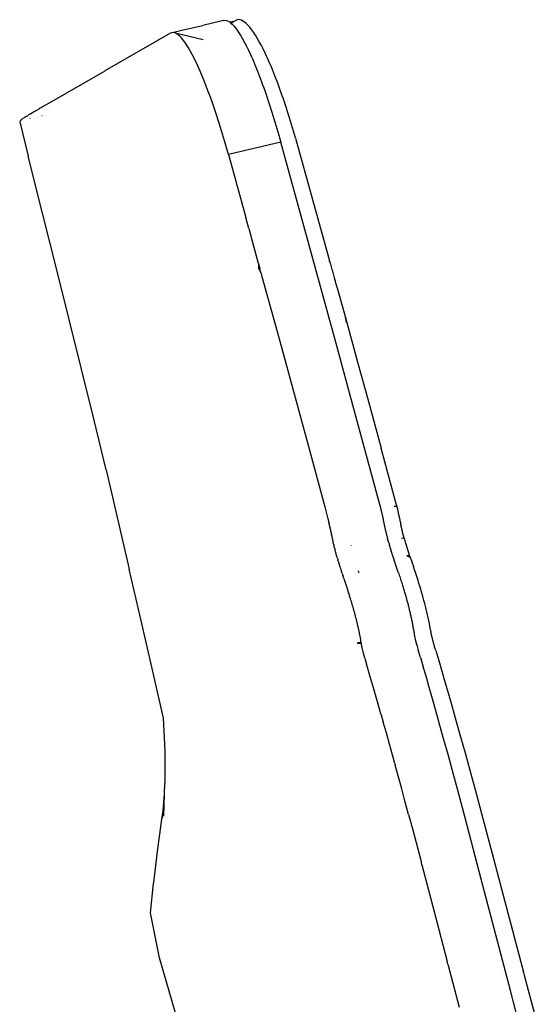
# Model space of a CAD drawing. Units: millimetres. Extents: x -2719 to 3406, y -2739 to 2267.
# Drawn here: x 994 to 1073, y -828 to -677 of the extents above; entities that cross this region are included whole.
import ezdxf

# ---------------------------------------------------------------- set-up
doc = ezdxf.new("R2010")
doc.units = ezdxf.units.MM

msp = doc.modelspace()

# ---------------------------------------------------------------- linework, layer by layer
for p, q in [((1025.46, -676.77), (1022.28, -677.55)), ((1025.46, -676.77), (1025.65, -676.74)), ((1025.65, -676.74), (1025.86, -676.77)), ((1025.86, -676.77), (1026.07, -676.84)), ((1026.07, -676.84), (1026.29, -676.96)), ((1026.29, -676.96), (1026.34, -676.99)), ((1026.34, -676.99), (1027.13, -676.89)), ((1026.34, -676.99), (1026.52, -677.12)), ((1026.52, -677.12), (1026.58, -677.18)), ((1026.58, -677.18), (1027.13, -676.89)), ((1026.58, -677.18), (1026.76, -677.34)), ((1026.76, -677.34), (1027.01, -677.6)), ((1027.35, -676.77), (1027.13, -676.89)), ((1027.55, -676.69), (1027.35, -676.77)), ((1027.75, -676.66), (1027.55, -676.69)), ((1027.97, -676.69), (1027.75, -676.66)), ((1028.19, -676.75), (1027.97, -676.69)), ((1028.43, -676.87), (1028.19, -676.75)), ((1028.67, -677.04), (1028.43, -676.87)), ((1028.93, -677.25), (1028.67, -677.04)), ((1029.19, -677.52), (1028.93, -677.25)), ((1007.35, -684.45), (1017.27, -678.71)), ((1017.64, -678.61), (1017.27, -678.71)), ((1017.64, -678.61), (1019.28, -678.24)), ((1018.06, -678.7), (1017.64, -678.61)), ((1018.51, -678.98), (1018.06, -678.7)), ((1018.06, -678.7), (1022.32, -679.68)), ((1019.28, -678.24), (1022.28, -677.55)), ((1027.01, -677.6), (1027.27, -677.91)), ((1027.27, -677.91), (1027.53, -678.27)), ((1027.53, -678.27), (1027.81, -678.67)), ((1027.81, -678.67), (1028.09, -679.12)), ((1029.47, -677.83), (1029.19, -677.52)), ((1029.75, -678.18), (1029.47, -677.83)), ((1030.03, -678.58), (1029.75, -678.18)), ((1030.32, -679.02), (1030.03, -678.58)), ((1018.75, -679.2), (1018.51, -678.98)), ((1019, -679.46), (1018.75, -679.2)), ((1019.52, -680.13), (1019, -679.46)), ((1020.07, -680.97), (1019.52, -680.13)), ((1028.09, -679.12), (1028.37, -679.61)), ((1028.37, -679.61), (1028.66, -680.14)), ((1028.66, -680.14), (1028.96, -680.71)), ((1030.62, -679.51), (1030.32, -679.02)), ((1030.92, -680.04), (1030.62, -679.51)), ((1031.24, -680.62), (1030.92, -680.04)), ((1020.65, -681.99), (1020.07, -680.97)), ((1028.96, -680.71), (1029.26, -681.32)), ((1029.26, -681.32), (1029.57, -681.98)), ((1031.55, -681.23), (1031.24, -680.62)), ((1031.87, -681.89), (1031.55, -681.23)), ((1032.03, -682.23), (1031.87, -681.89)), ((1021.25, -683.19), (1020.65, -681.99)), ((1021.86, -684.53), (1021.25, -683.19)), ((1029.57, -681.98), (1029.72, -682.33)), ((1029.72, -682.33), (1029.88, -682.68)), ((1029.88, -682.68), (1030.03, -683.04)), ((1030.03, -683.04), (1030.19, -683.41)), ((1030.19, -683.41), (1030.34, -683.78)), ((1032.18, -682.57), (1032.03, -682.23)), ((1032.34, -682.93), (1032.18, -682.57)), ((1032.5, -683.3), (1032.34, -682.93)), ((1032.67, -683.67), (1032.5, -683.3)), ((998.32, -689.68), (1007.31, -684.48)), ((1022.49, -686.02), (1021.86, -684.53)), ((1030.34, -683.78), (1030.5, -684.17)), ((1030.5, -684.17), (1030.66, -684.56)), ((1030.66, -684.56), (1030.81, -684.96)), ((1030.81, -684.96), (1030.97, -685.37)), ((1032.83, -684.06), (1032.67, -683.67)), ((1032.99, -684.45), (1032.83, -684.06)), ((1033.15, -684.85), (1032.99, -684.45)), ((1033.31, -685.26), (1033.15, -684.85)), ((1023.12, -687.65), (1022.49, -686.02)), ((1030.97, -685.37), (1031.13, -685.79)), ((1031.13, -685.79), (1031.28, -686.21)), ((1031.28, -686.21), (1031.44, -686.64)), ((1033.48, -685.68), (1033.31, -685.26)), ((1033.64, -686.11), (1033.48, -685.68)), ((1033.8, -686.55), (1033.64, -686.11)), ((1023.44, -688.51), (1023.12, -687.65)), ((1031.44, -686.64), (1031.6, -687.08)), ((1031.6, -687.08), (1031.76, -687.53)), ((1031.76, -687.53), (1031.92, -687.99)), ((1033.96, -686.99), (1033.8, -686.55)), ((1034.13, -687.44), (1033.96, -686.99)), ((1034.29, -687.89), (1034.13, -687.44)), ((1034.45, -688.35), (1034.29, -687.89)), ((1023.75, -689.4), (1023.44, -688.51)), ((1024.38, -691.25), (1023.75, -689.4)), ((1031.92, -687.99), (1032.08, -688.45)), ((1032.08, -688.45), (1032.23, -688.92)), ((1032.23, -688.92), (1032.39, -689.39)), ((1032.39, -689.39), (1032.54, -689.87)), ((1034.61, -688.81), (1034.45, -688.35)), ((1034.77, -689.28), (1034.61, -688.81)), ((1034.92, -689.76), (1034.77, -689.28)), ((996.13, -690.95), (996.05, -691)), ((996.13, -690.95), (996.31, -690.84)), ((996.49, -690.74), (996.31, -690.84)), ((996.49, -690.74), (996.67, -690.63)), ((996.67, -690.63), (996.85, -690.53)), ((996.85, -690.53), (997.21, -690.32)), ((997.35, -690.24), (997.21, -690.32)), ((998.29, -689.69), (997.38, -690.22)), ((1032.54, -689.87), (1032.7, -690.35)), ((1032.7, -690.35), (1032.85, -690.84)), ((1032.85, -690.84), (1033.01, -691.33)), ((1035.08, -690.24), (1034.92, -689.76)), ((1035.24, -690.72), (1035.08, -690.24)), ((1035.39, -691.22), (1035.24, -690.72)), ((994.24, -692.33), (995.53, -697.58)), ((994.28, -692.25), (994.26, -692.28)), ((994.3, -692.22), (994.28, -692.25)), ((994.32, -692.19), (994.3, -692.22)), ((994.35, -692.14), (994.32, -692.19)), ((994.39, -692.1), (994.35, -692.14)), ((994.43, -692.05), (994.39, -692.1)), ((994.47, -692), (994.43, -692.05)), ((994.53, -691.95), (994.47, -692)), ((994.59, -691.9), (994.53, -691.95)), ((994.66, -691.85), (994.59, -691.9)), ((994.73, -691.8), (994.66, -691.85)), ((994.81, -691.75), (994.73, -691.8)), ((994.9, -691.7), (994.81, -691.75)), ((994.98, -691.65), (994.9, -691.7)), ((995.06, -691.59), (994.98, -691.65)), ((995.15, -691.54), (995.06, -691.59)), ((995.24, -691.49), (995.15, -691.54)), ((995.33, -691.43), (995.24, -691.49)), ((995.33, -691.43), (995.51, -691.32)), ((995.6, -691.26), (995.51, -691.32)), ((995.72, -691.19), (995.6, -691.26)), ((995.87, -691.1), (995.74, -691.18)), ((995.8, -691.79), (995.85, -691.77)), ((995.87, -691.1), (996.05, -691)), ((997.63, -691.34), (997.66, -691.33)), ((1025, -693.19), (1024.38, -691.25)), ((1033.01, -691.33), (1033.16, -691.83)), ((1033.16, -691.83), (1033.31, -692.33)), ((1033.31, -692.33), (1033.46, -692.83)), ((1035.55, -691.71), (1035.39, -691.22)), ((1035.7, -692.22), (1035.55, -691.71)), ((1035.86, -692.73), (1035.7, -692.22)), ((1025.6, -695.21), (1025, -693.19)), ((1033.46, -692.83), (1033.61, -693.34)), ((1033.61, -693.34), (1033.76, -693.86)), ((1033.76, -693.86), (1033.9, -694.38)), ((1036.01, -693.24), (1035.86, -692.73)), ((1036.16, -693.76), (1036.01, -693.24)), ((1036.31, -694.28), (1036.16, -693.76)), ((1026.19, -697.31), (1025.6, -695.21)), ((1034.2, -695.43), (1026.19, -697.31)), ((1033.9, -694.38), (1034.05, -694.9)), ((1034.05, -694.9), (1034.2, -695.43)), ((1042.68, -726.26), (1034.2, -695.43)), ((1036.46, -694.81), (1036.31, -694.28)), ((1036.46, -694.81), (1041.68, -713.59)), ((997.72, -706.3), (995.53, -697.58)), ((1026.19, -697.31), (1028.84, -706.96)), ((999.98, -715.18), (997.72, -706.3)), ((1029.32, -708.68), (1028.84, -706.96)), ((1029.32, -708.68), (1029.95, -710.97)), ((1029.95, -710.97), (1029.97, -711.03)), ((1029.97, -711.03), (1029.96, -711)), ((1030.79, -714.03), (1029.97, -711.03)), ((1041.77, -713.92), (1041.68, -713.59)), ((1030.79, -714.03), (1030.8, -714.73)), ((1030.79, -714.03), (1030.96, -714.62)), ((1030.96, -714.62), (1030.8, -714.73)), ((1031.08, -715.06), (1030.8, -714.73)), ((1030.8, -714.73), (1031.01, -714.82)), ((1030.8, -714.73), (1031.21, -715.53)), ((1030.96, -714.62), (1031.01, -714.82)), ((1031.08, -715.06), (1031.01, -714.82)), ((1031.21, -715.53), (1031.08, -715.06)), ((1041.77, -713.92), (1041.88, -714.33)), ((1041.88, -714.33), (1042.05, -714.92)), ((1042.07, -715.01), (1042.05, -714.92)), ((1042.07, -715.01), (1042.41, -716.23)), ((1005.6, -737.85), (999.98, -715.18)), ((1031.21, -715.53), (1031.34, -716)), ((1031.34, -716), (1033.66, -724.43)), ((1042.41, -716.23), (1042.54, -716.69)), ((1042.54, -716.69), (1042.56, -716.77)), ((1042.56, -716.77), (1042.66, -717.13)), ((1042.66, -717.13), (1042.71, -717.28)), ((1042.71, -717.28), (1042.85, -717.79)), ((1042.85, -717.79), (1042.89, -717.97)), ((1042.89, -717.97), (1042.99, -718.29)), ((1042.99, -718.29), (1044, -721.92)), ((1044, -721.92), (1044.21, -723.07)), ((1044, -721.92), (1046.09, -729.48)), ((1033.66, -724.43), (1034.38, -727.05)), ((1034.38, -727.05), (1036.74, -735.69)), ((1045.42, -736.31), (1042.68, -726.26)), ((1046.09, -729.48), (1047.49, -734.59)), ((1047.49, -734.59), (1049.6, -742.32)), ((1036.74, -735.69), (1038.4, -741.84)), ((1048, -745.9), (1045.42, -736.31)), ((1007.47, -745.65), (1005.6, -737.85)), ((1038.4, -741.84), (1040.94, -751.32)), ((1051.96, -751.05), (1049.6, -742.32)), ((1007.47, -745.65), (1011.02, -760.85)), ((1049.41, -751.18), (1048, -745.9)), ((1040.94, -751.32), (1041.43, -753.14)), ((1049.41, -751.18), (1049.45, -751.31)), ((1049.45, -751.31), (1049.47, -751.4)), ((1051.99, -751.25), (1051.59, -751.27)), ((1051.96, -751.05), (1051.99, -751.25)), ((1051.99, -751.25), (1052.02, -751.29)), ((1052.06, -751.42), (1052.02, -751.29)), ((1049.47, -751.4), (1049.49, -751.46)), ((1049.49, -751.46), (1049.5, -751.52)), ((1049.5, -751.52), (1049.52, -751.58)), ((1049.52, -751.58), (1049.53, -751.64)), ((1049.53, -751.64), (1049.55, -751.7)), ((1049.55, -751.7), (1049.56, -751.77)), ((1049.56, -751.77), (1049.58, -751.83)), ((1049.58, -751.83), (1049.59, -751.89)), ((1049.59, -751.89), (1049.61, -751.96)), ((1049.61, -751.96), (1049.62, -752.02)), ((1049.62, -752.02), (1049.64, -752.08)), ((1049.64, -752.08), (1049.65, -752.15)), ((1049.65, -752.15), (1049.67, -752.21)), ((1049.67, -752.21), (1049.68, -752.27)), ((1049.68, -752.27), (1049.7, -752.34)), ((1049.7, -752.34), (1049.71, -752.4)), ((1049.71, -752.4), (1049.73, -752.47)), ((1049.73, -752.47), (1049.74, -752.53)), ((1049.74, -752.53), (1049.76, -752.6)), ((1049.76, -752.6), (1049.77, -752.66)), ((1049.77, -752.66), (1049.78, -752.73)), ((1049.78, -752.73), (1049.8, -752.79)), ((1049.8, -752.79), (1049.81, -752.86)), ((1052.12, -751.69), (1052.06, -751.42)), ((1052.19, -751.96), (1052.12, -751.69)), ((1052.31, -752.51), (1052.19, -751.96)), ((1052.43, -753.08), (1052.31, -752.51)), ((1041.45, -753.22), (1041.43, -753.14)), ((1041.45, -753.22), (1041.47, -753.29)), ((1041.47, -753.29), (1041.48, -753.35)), ((1041.48, -753.35), (1041.5, -753.43)), ((1041.5, -753.43), (1041.52, -753.48)), ((1041.52, -753.48), (1041.53, -753.54)), ((1041.53, -753.54), (1041.55, -753.62)), ((1041.57, -753.68), (1041.55, -753.62)), ((1041.57, -753.68), (1041.59, -753.76)), ((1041.6, -753.81), (1041.59, -753.76)), ((1041.6, -753.81), (1041.62, -753.9)), ((1041.63, -753.95), (1041.62, -753.9)), ((1041.63, -753.95), (1041.65, -754.01)), ((1041.66, -754.06), (1041.65, -754.01)), ((1041.67, -754.12), (1041.66, -754.06)), ((1041.68, -754.17), (1041.67, -754.12)), ((1041.7, -754.23), (1041.68, -754.17)), ((1041.7, -754.23), (1041.71, -754.28)), ((1041.72, -754.33), (1041.71, -754.28)), ((1041.73, -754.39), (1041.72, -754.33)), ((1049.81, -752.86), (1049.83, -752.92)), ((1049.83, -752.92), (1049.84, -752.99)), ((1049.84, -752.99), (1049.85, -753.05)), ((1049.85, -753.05), (1049.87, -753.12)), ((1049.87, -753.12), (1049.88, -753.18)), ((1049.88, -753.18), (1049.89, -753.25)), ((1049.89, -753.25), (1049.91, -753.31)), ((1049.91, -753.31), (1049.92, -753.38)), ((1049.92, -753.38), (1049.93, -753.44)), ((1049.93, -753.44), (1049.94, -753.5)), ((1049.94, -753.5), (1049.96, -753.57)), ((1049.96, -753.57), (1049.97, -753.63)), ((1049.97, -753.63), (1049.98, -753.7)), ((1049.98, -753.7), (1049.99, -753.76)), ((1049.99, -753.76), (1050, -753.82)), ((1050, -753.82), (1050.01, -753.86)), ((1050.01, -753.86), (1050.03, -753.94)), ((1050.03, -753.94), (1050.04, -754.02)), ((1050.04, -754.02), (1050.06, -754.1)), ((1050.06, -754.1), (1050.08, -754.18)), ((1050.08, -754.18), (1050.1, -754.26)), ((1050.1, -754.26), (1050.11, -754.34)), ((1050.11, -754.34), (1050.13, -754.42)), ((1052.54, -753.65), (1052.43, -753.08)), ((1052.54, -753.65), (1052.57, -753.79)), ((1052.57, -753.79), (1052.59, -753.89)), ((1052.62, -754.05), (1052.59, -753.89)), ((1052.69, -754.38), (1052.62, -754.05)), ((1041.75, -754.44), (1041.73, -754.39)), ((1041.76, -754.5), (1041.75, -754.44)), ((1041.76, -754.5), (1041.77, -754.55)), ((1041.78, -754.61), (1041.77, -754.55)), ((1041.79, -754.66), (1041.78, -754.61)), ((1041.81, -754.72), (1041.79, -754.66)), ((1041.82, -754.77), (1041.81, -754.72)), ((1041.82, -754.77), (1041.83, -754.83)), ((1041.83, -754.83), (1041.84, -754.88)), ((1041.84, -754.88), (1041.85, -754.94)), ((1041.85, -754.94), (1041.88, -755.08)), ((1041.88, -755.08), (1041.93, -755.35)), ((1041.93, -755.35), (1041.96, -755.49)), ((1041.97, -755.54), (1041.96, -755.49)), ((1041.98, -755.6), (1041.97, -755.54)), ((1041.99, -755.65), (1041.98, -755.6)), ((1042.01, -755.71), (1041.99, -755.65)), ((1042.01, -755.71), (1042.03, -755.82)), ((1042.03, -755.82), (1042.05, -755.93)), ((1050.13, -754.42), (1050.15, -754.5)), ((1050.15, -754.5), (1050.17, -754.58)), ((1050.17, -754.58), (1050.18, -754.66)), ((1050.18, -754.66), (1050.2, -754.74)), ((1050.2, -754.74), (1050.22, -754.82)), ((1050.22, -754.82), (1050.24, -754.9)), ((1050.24, -754.9), (1050.26, -754.98)), ((1050.26, -754.98), (1050.28, -755.07)), ((1050.28, -755.07), (1050.3, -755.15)), ((1050.3, -755.15), (1050.32, -755.23)), ((1050.32, -755.23), (1050.34, -755.31)), ((1050.34, -755.31), (1050.36, -755.39)), ((1050.36, -755.39), (1050.38, -755.48)), ((1050.38, -755.48), (1050.4, -755.56)), ((1050.4, -755.56), (1050.42, -755.64)), ((1050.42, -755.64), (1050.45, -755.73)), ((1050.45, -755.73), (1050.47, -755.81)), ((1050.47, -755.81), (1050.49, -755.89)), ((1052.77, -754.71), (1052.69, -754.38)), ((1052.85, -755.05), (1052.77, -754.71)), ((1052.93, -755.4), (1052.85, -755.05)), ((1053.03, -755.75), (1052.93, -755.4)), ((1053.13, -756.13), (1053.03, -755.75)), ((1042.05, -755.93), (1042.08, -756.04)), ((1042.08, -756.04), (1042.1, -756.15)), ((1042.1, -756.15), (1042.12, -756.26)), ((1042.12, -756.26), (1042.15, -756.37)), ((1042.15, -756.37), (1042.18, -756.48)), ((1042.18, -756.48), (1042.2, -756.6)), ((1042.2, -756.6), (1042.23, -756.7)), ((1042.25, -756.81), (1042.23, -756.7)), ((1042.28, -756.92), (1042.25, -756.81)), ((1042.29, -756.97), (1042.28, -756.92)), ((1042.32, -757.08), (1042.29, -756.97)), ((1042.33, -757.13), (1042.32, -757.08)), ((1042.33, -757.13), (1042.36, -757.24)), ((1042.38, -757.35), (1042.36, -757.24)), ((1042.41, -757.46), (1042.38, -757.35)), ((1044.93, -757.16), (1044.94, -757.21)), ((1050.49, -755.89), (1050.51, -755.98)), ((1050.51, -755.98), (1050.54, -756.06)), ((1050.54, -756.06), (1050.56, -756.15)), ((1050.58, -756.24), (1050.56, -756.15)), ((1050.58, -756.24), (1050.61, -756.32)), ((1050.63, -756.41), (1050.61, -756.32)), ((1050.63, -756.41), (1050.66, -756.5)), ((1050.66, -756.5), (1050.67, -756.54)), ((1050.71, -756.67), (1050.67, -756.54)), ((1050.71, -756.67), (1050.73, -756.76)), ((1050.73, -756.76), (1050.76, -756.85)), ((1050.76, -756.85), (1050.79, -756.95)), ((1050.79, -756.95), (1050.81, -757.04)), ((1050.81, -757.04), (1050.84, -757.13)), ((1050.84, -757.13), (1050.87, -757.23)), ((1050.91, -757.37), (1050.87, -757.23)), ((1050.96, -757.51), (1050.91, -757.37)), ((1053.13, -756.13), (1052.71, -756.18)), ((1053.24, -756.51), (1053.13, -756.13)), ((1053.37, -756.93), (1053.24, -756.51)), ((1053.51, -757.38), (1053.37, -756.93)), ((1053.67, -757.89), (1053.51, -757.38)), ((1042.44, -757.57), (1042.41, -757.46)), ((1042.47, -757.68), (1042.44, -757.57)), ((1042.47, -757.68), (1042.49, -757.79)), ((1042.52, -757.9), (1042.49, -757.79)), ((1042.55, -758.01), (1042.52, -757.9)), ((1042.58, -758.12), (1042.55, -758.01)), ((1042.61, -758.23), (1042.58, -758.12)), ((1042.61, -758.23), (1042.64, -758.34)), ((1042.66, -758.39), (1042.64, -758.34)), ((1042.69, -758.51), (1042.66, -758.39)), ((1042.72, -758.61), (1042.69, -758.51)), ((1042.74, -758.71), (1042.72, -758.61)), ((1042.77, -758.81), (1042.74, -758.71)), ((1042.77, -758.81), (1042.8, -758.92)), ((1051, -757.66), (1050.96, -757.51)), ((1051.05, -757.81), (1051, -757.66)), ((1051.1, -757.96), (1051.05, -757.81)), ((1051.14, -758.12), (1051.1, -757.96)), ((1051.2, -758.28), (1051.14, -758.12)), ((1051.27, -758.49), (1051.2, -758.28)), ((1051.34, -758.72), (1051.27, -758.49)), ((1051.42, -758.96), (1051.34, -758.72)), ((1053.95, -758.82), (1053.51, -758.83)), ((1053.51, -758.83), (1054.04, -759.01)), ((1053.77, -758.18), (1053.67, -757.89)), ((1053.89, -758.55), (1053.77, -758.18)), ((1053.95, -758.82), (1053.89, -758.55)), ((1053.95, -758.82), (1054.04, -759.01)), ((1042.82, -758.97), (1042.8, -758.92)), ((1042.85, -759.08), (1042.82, -758.97)), ((1042.85, -759.08), (1042.88, -759.18)), ((1042.89, -759.24), (1042.88, -759.18)), ((1042.93, -759.34), (1042.89, -759.24)), ((1042.93, -759.34), (1042.97, -759.5)), ((1043.01, -759.61), (1042.97, -759.5)), ((1043.01, -759.61), (1043.06, -759.78)), ((1043.06, -759.78), (1043.11, -759.94)), ((1043.11, -759.94), (1043.16, -760.11)), ((1043.16, -760.11), (1043.21, -760.28)), ((1043.26, -760.45), (1043.21, -760.28)), ((1051.52, -759.28), (1051.42, -758.96)), ((1051.64, -759.64), (1051.52, -759.28)), ((1051.64, -759.64), (1051.59, -759.57)), ((1052.2, -761.32), (1051.64, -759.64)), ((1054.04, -759.01), (1054.53, -760.46)), ((1012.78, -768.5), (1011.02, -760.85)), ((1043.26, -760.45), (1043.33, -760.65)), ((1043.33, -760.65), (1043.39, -760.87)), ((1043.39, -760.87), (1043.46, -761.08)), ((1043.48, -761.14), (1043.46, -761.08)), ((1043.48, -761.14), (1043.57, -761.41)), ((1043.6, -761.51), (1043.57, -761.41)), ((1043.6, -761.51), (1043.7, -761.82)), ((1043.85, -762.27), (1043.7, -761.82)), ((1046.14, -761.22), (1046.12, -761.13)), ((1046.16, -761.3), (1046.14, -761.22)), ((1046.19, -761.38), (1046.16, -761.3)), ((1046.16, -761.3), (1046.2, -761.39)), ((1046.2, -761.39), (1046.19, -761.38)), ((1052.2, -761.32), (1052.29, -761.58)), ((1052.29, -761.58), (1052.36, -761.8)), ((1052.36, -761.8), (1052.43, -762)), ((1054.71, -760.97), (1054.53, -760.46)), ((1054.79, -761.22), (1054.71, -760.97)), ((1054.94, -761.69), (1054.79, -761.22)), ((1055.09, -762.15), (1054.94, -761.69)), ((1043.86, -762.31), (1044.42, -763.97)), ((1052.43, -762), (1052.5, -762.21)), ((1052.5, -762.21), (1052.56, -762.4)), ((1052.56, -762.4), (1052.62, -762.6)), ((1052.62, -762.6), (1052.68, -762.79)), ((1052.68, -762.79), (1052.74, -762.98)), ((1052.74, -762.98), (1052.8, -763.16)), ((1052.8, -763.16), (1052.86, -763.34)), ((1052.86, -763.34), (1052.91, -763.52)), ((1055.24, -762.6), (1055.09, -762.15)), ((1055.38, -763.05), (1055.24, -762.6)), ((1055.52, -763.49), (1055.38, -763.05)), ((1044.42, -763.97), (1044.49, -764.21)), ((1044.49, -764.21), (1044.59, -764.51)), ((1044.67, -764.74), (1044.59, -764.51)), ((1044.67, -764.74), (1044.74, -764.96)), ((1052.91, -763.52), (1052.97, -763.69)), ((1052.97, -763.69), (1053.02, -763.86)), ((1053.02, -763.86), (1053.07, -764.03)), ((1053.07, -764.03), (1053.12, -764.2)), ((1053.12, -764.2), (1053.17, -764.36)), ((1053.17, -764.36), (1053.22, -764.53)), ((1053.22, -764.53), (1053.26, -764.69)), ((1053.26, -764.69), (1053.31, -764.85)), ((1053.31, -764.85), (1053.36, -765.01)), ((1055.65, -763.93), (1055.52, -763.49)), ((1055.78, -764.36), (1055.65, -763.93)), ((1055.9, -764.8), (1055.78, -764.36)), ((1056.02, -765.23), (1055.9, -764.8)), ((1044.81, -765.18), (1044.74, -764.96)), ((1044.81, -765.18), (1044.88, -765.39)), ((1044.94, -765.59), (1044.88, -765.39)), ((1044.94, -765.59), (1045, -765.79)), ((1045.03, -765.89), (1045, -765.79)), ((1045.08, -766.03), (1045.03, -765.89)), ((1045.13, -766.2), (1045.08, -766.03)), ((1045.16, -766.31), (1045.13, -766.2)), ((1045.2, -766.42), (1045.16, -766.31)), ((1045.23, -766.53), (1045.2, -766.42)), ((1053.36, -765.01), (1053.4, -765.18)), ((1053.4, -765.18), (1053.45, -765.34)), ((1053.45, -765.34), (1053.49, -765.5)), ((1053.49, -765.5), (1053.53, -765.66)), ((1053.53, -765.66), (1053.58, -765.81)), ((1053.58, -765.81), (1053.62, -765.97)), ((1053.62, -765.97), (1053.66, -766.13)), ((1053.66, -766.13), (1053.7, -766.29)), ((1053.7, -766.29), (1053.74, -766.44)), ((1056.14, -765.66), (1056.02, -765.23)), ((1056.26, -766.1), (1056.14, -765.66)), ((1056.37, -766.53), (1056.26, -766.1)), ((1045.26, -766.64), (1045.23, -766.53)), ((1045.3, -766.75), (1045.26, -766.64)), ((1045.33, -766.86), (1045.3, -766.75)), ((1045.36, -766.97), (1045.33, -766.86)), ((1045.39, -767.08), (1045.36, -766.97)), ((1045.42, -767.19), (1045.39, -767.08)), ((1045.45, -767.29), (1045.42, -767.19)), ((1045.48, -767.4), (1045.45, -767.29)), ((1045.51, -767.51), (1045.48, -767.4)), ((1045.54, -767.61), (1045.51, -767.51)), ((1045.57, -767.71), (1045.54, -767.61)), ((1045.6, -767.82), (1045.57, -767.71)), ((1045.62, -767.92), (1045.6, -767.82)), ((1045.65, -768.03), (1045.62, -767.92)), ((1053.74, -766.44), (1053.78, -766.6)), ((1053.78, -766.6), (1053.82, -766.76)), ((1053.82, -766.76), (1053.86, -766.91)), ((1053.86, -766.91), (1053.9, -767.07)), ((1053.9, -767.07), (1053.93, -767.22)), ((1053.93, -767.22), (1053.97, -767.38)), ((1053.97, -767.38), (1054.01, -767.53)), ((1054.01, -767.53), (1054.04, -767.69)), ((1054.04, -767.69), (1054.08, -767.85)), ((1054.08, -767.85), (1054.11, -768)), ((1056.48, -766.97), (1056.37, -766.53)), ((1056.58, -767.4), (1056.48, -766.97)), ((1056.68, -767.84), (1056.58, -767.4)), ((1056.78, -768.28), (1056.68, -767.84)), ((1014.51, -776.1), (1012.78, -768.5)), ((1045.68, -768.14), (1045.65, -768.03)), ((1045.71, -768.25), (1045.68, -768.14)), ((1045.74, -768.36), (1045.71, -768.25)), ((1045.77, -768.47), (1045.74, -768.36)), ((1045.8, -768.58), (1045.77, -768.47)), ((1045.82, -768.69), (1045.8, -768.58)), ((1045.85, -768.8), (1045.82, -768.69)), ((1045.88, -768.91), (1045.85, -768.8)), ((1045.91, -769.02), (1045.88, -768.91)), ((1045.93, -769.13), (1045.91, -769.02)), ((1045.96, -769.24), (1045.93, -769.13)), ((1045.98, -769.35), (1045.96, -769.24)), ((1046.01, -769.46), (1045.98, -769.35)), ((1054.11, -768), (1054.15, -768.16)), ((1054.15, -768.16), (1054.18, -768.31)), ((1054.18, -768.31), (1054.21, -768.47)), ((1054.21, -768.47), (1054.24, -768.62)), ((1054.24, -768.62), (1054.28, -768.78)), ((1054.28, -768.78), (1054.31, -768.93)), ((1054.31, -768.93), (1054.34, -769.08)), ((1054.34, -769.08), (1054.37, -769.24)), ((1054.37, -769.24), (1054.4, -769.39)), ((1054.4, -769.39), (1054.43, -769.55)), ((1056.87, -768.72), (1056.78, -768.28)), ((1056.97, -769.17), (1056.87, -768.72)), ((1057.05, -769.61), (1056.97, -769.17)), ((1046.03, -769.57), (1046.01, -769.46)), ((1046.06, -769.67), (1046.03, -769.57)), ((1046.08, -769.78), (1046.06, -769.67)), ((1046.11, -769.89), (1046.08, -769.78)), ((1046.13, -770), (1046.11, -769.89)), ((1046.15, -770.11), (1046.13, -770)), ((1046.18, -770.22), (1046.15, -770.11)), ((1046.2, -770.33), (1046.18, -770.22)), ((1046.22, -770.44), (1046.2, -770.33)), ((1046.25, -770.55), (1046.22, -770.44)), ((1046.27, -770.66), (1046.25, -770.55)), ((1046.29, -770.77), (1046.27, -770.66)), ((1046.31, -770.88), (1046.29, -770.77)), ((1046.33, -771), (1046.31, -770.88)), ((1054.43, -769.55), (1054.46, -769.7)), ((1054.46, -769.7), (1054.48, -769.86)), ((1054.48, -769.86), (1054.51, -770.02)), ((1054.51, -770.02), (1054.54, -770.17)), ((1054.54, -770.17), (1054.57, -770.33)), ((1054.57, -770.33), (1054.59, -770.48)), ((1054.59, -770.48), (1054.62, -770.64)), ((1054.62, -770.64), (1054.64, -770.79)), ((1054.64, -770.79), (1054.66, -770.87)), ((1054.66, -770.87), (1054.68, -771.01)), ((1057.14, -770.06), (1057.05, -769.61)), ((1057.22, -770.51), (1057.14, -770.06)), ((1057.26, -770.76), (1057.22, -770.51)), ((1057.28, -770.91), (1057.26, -770.76)), ((1057.3, -770.97), (1057.28, -770.91)), ((1046.52, -772.04), (1045.91, -772.19)), ((1046.55, -772.24), (1045.91, -772.19)), ((1045.91, -772.19), (1046.56, -772.27)), ((1046.36, -771.11), (1046.33, -771)), ((1046.38, -771.22), (1046.36, -771.11)), ((1046.4, -771.33), (1046.38, -771.22)), ((1046.42, -771.44), (1046.4, -771.33)), ((1046.44, -771.55), (1046.42, -771.44)), ((1046.46, -771.66), (1046.44, -771.55)), ((1046.48, -771.77), (1046.46, -771.66)), ((1046.49, -771.88), (1046.48, -771.77)), ((1046.51, -772), (1046.49, -771.88)), ((1046.52, -772.04), (1046.51, -772)), ((1046.53, -772.08), (1046.52, -772.04)), ((1046.55, -772.2), (1046.53, -772.08)), ((1046.55, -772.24), (1046.55, -772.2)), ((1046.56, -772.3), (1046.56, -772.27)), ((1046.58, -772.38), (1046.56, -772.3)), ((1046.62, -772.62), (1046.58, -772.38)), ((1054.68, -771.01), (1054.69, -771.06)), ((1054.69, -771.06), (1054.69, -771.1)), ((1054.69, -771.1), (1054.71, -771.19)), ((1054.71, -771.19), (1054.81, -771.58)), ((1054.81, -771.58), (1054.87, -771.85)), ((1054.87, -771.85), (1054.91, -771.98)), ((1054.91, -771.98), (1055, -772.33)), ((1055, -772.33), (1055.09, -772.66)), ((1057.43, -771.5), (1057.3, -770.97)), ((1057.54, -771.92), (1057.43, -771.5)), ((1057.64, -772.29), (1057.54, -771.92)), ((1057.7, -772.53), (1057.64, -772.29)), ((1046.64, -772.7), (1046.62, -772.62)), ((1046.65, -772.74), (1046.64, -772.7)), ((1046.66, -772.77), (1046.65, -772.74)), ((1046.68, -772.89), (1046.66, -772.77)), ((1046.73, -773.11), (1046.68, -772.89)), ((1046.83, -773.55), (1046.73, -773.11)), ((1046.86, -773.65), (1046.83, -773.55)), ((1046.88, -773.73), (1046.86, -773.65)), ((1046.89, -773.8), (1046.88, -773.73)), ((1047.08, -774.5), (1046.89, -773.8)), ((1055.09, -772.66), (1055.15, -772.86)), ((1055.15, -772.86), (1055.22, -773.07)), ((1055.22, -773.07), (1055.27, -773.25)), ((1055.61, -774.38), (1055.27, -773.25)), ((1057.74, -772.64), (1057.7, -772.53)), ((1057.75, -772.7), (1057.74, -772.64)), ((1057.77, -772.76), (1057.75, -772.7)), ((1057.81, -772.89), (1057.77, -772.76)), ((1057.85, -773.01), (1057.81, -772.89)), ((1057.87, -773.08), (1057.85, -773.01)), ((1057.89, -773.15), (1057.87, -773.08)), ((1057.94, -773.33), (1057.89, -773.15)), ((1057.94, -773.33), (1058.4, -774.88)), ((1047.08, -774.5), (1047.24, -775.08)), ((1047.24, -775.08), (1047.34, -775.42)), ((1047.43, -775.71), (1047.34, -775.42)), ((1055.61, -774.38), (1056.03, -775.81)), ((1058.4, -774.88), (1058.87, -776.48)), ((1016.24, -783.7), (1014.51, -776.1)), ((1047.91, -777.36), (1047.43, -775.71)), ((1056.46, -777.28), (1056.03, -775.81)), ((1058.87, -776.48), (1059.35, -778.11)), ((1048.41, -779.06), (1047.91, -777.36)), ((1056.89, -778.78), (1056.46, -777.28)), ((1059.35, -778.11), (1059.83, -779.79)), ((1048.92, -780.81), (1048.41, -779.06)), ((1057.44, -780.71), (1056.89, -778.78)), ((1059.83, -779.79), (1060.45, -781.94)), ((1049.43, -782.61), (1048.92, -780.81)), ((1058.01, -782.71), (1057.44, -780.71)), ((1049.56, -783.06), (1049.43, -782.61)), ((1058.59, -784.8), (1058.01, -782.71)), ((1060.45, -781.94), (1061.09, -784.19)), ((1016.52, -788.71), (1016.24, -783.7)), ((1049.56, -783.06), (1049.6, -783.18)), ((1049.6, -783.18), (1049.91, -784.29)), ((1050.38, -785.96), (1049.91, -784.29)), ((1061.09, -784.19), (1061.75, -786.55)), ((1050.87, -787.69), (1050.38, -785.96)), ((1059.2, -786.99), (1058.59, -784.8)), ((1059.83, -789.28), (1059.2, -786.99)), ((1061.75, -786.55), (1062.43, -789.01)), ((1016.51, -788.76), (1016.52, -788.71)), ((1016.52, -793.58), (1016.51, -788.76)), ((1051.36, -789.5), (1050.87, -787.69)), ((1062.43, -789.01), (1063.16, -791.65)), ((1051.68, -790.66), (1051.36, -789.5)), ((1060.66, -792.31), (1059.83, -789.28)), ((1051.68, -790.66), (1051.72, -790.77)), ((1051.85, -791.25), (1051.72, -790.77)), ((1052.74, -794.54), (1051.85, -791.25)), ((1063.16, -791.65), (1064.02, -794.84)), ((1016.48, -793.66), (1016.52, -793.58)), ((1061.57, -795.7), (1060.66, -792.31)), ((1016.42, -795.32), (1016.48, -793.66)), ((1053.23, -796.34), (1052.74, -794.54)), ((1064.02, -794.84), (1065.16, -799.05)), ((1016.2, -797.9), (1016.42, -795.32)), ((1016.31, -798.71), (1016.42, -795.32)), ((1053.79, -798.43), (1053.23, -796.34)), ((1062.75, -800.12), (1061.57, -795.7)), ((1016.02, -799.18), (1016.2, -797.9)), ((1016.09, -799.04), (1016.2, -797.9)), ((1015.34, -804.12), (1016.02, -799.18)), ((1053.79, -798.43), (1054.42, -800.8)), ((1065.16, -799.05), (1066.6, -804.45)), ((1054.42, -800.8), (1055.75, -805.85)), ((1064.91, -808.34), (1062.75, -800.12)), ((1014.77, -808.89), (1015.34, -804.12)), ((1066.6, -804.45), (1071.39, -822.6)), ((1055.83, -806.14), (1055.75, -805.85)), ((1055.83, -806.14), (1057.77, -813.54)), ((1069.37, -825.44), (1064.91, -808.34)), ((1014.29, -813.54), (1014.72, -809)), ((1014.72, -809), (1014.77, -808.89)), ((1015.66, -820.41), (1014.29, -813.54)), ((1057.77, -813.54), (1057.82, -813.75)), ((1057.82, -813.75), (1059.7, -820.96)), ((1017.59, -827.13), (1015.66, -820.41)), ((1059.81, -821.37), (1059.7, -820.96)), ((1059.81, -821.37), (1061.53, -827.95)), ((1071.4, -822.66), (1071.39, -822.6)), ((1071.4, -822.66), (1071.51, -823.06)), ((1071.51, -823.06), (1073.5, -830.52)), ((1070.94, -831.38), (1069.37, -825.44)), ((1019.57, -833.78), (1017.59, -827.13))]:
    msp.add_line(p, q)

doc.saveas('drawing.dxf')
